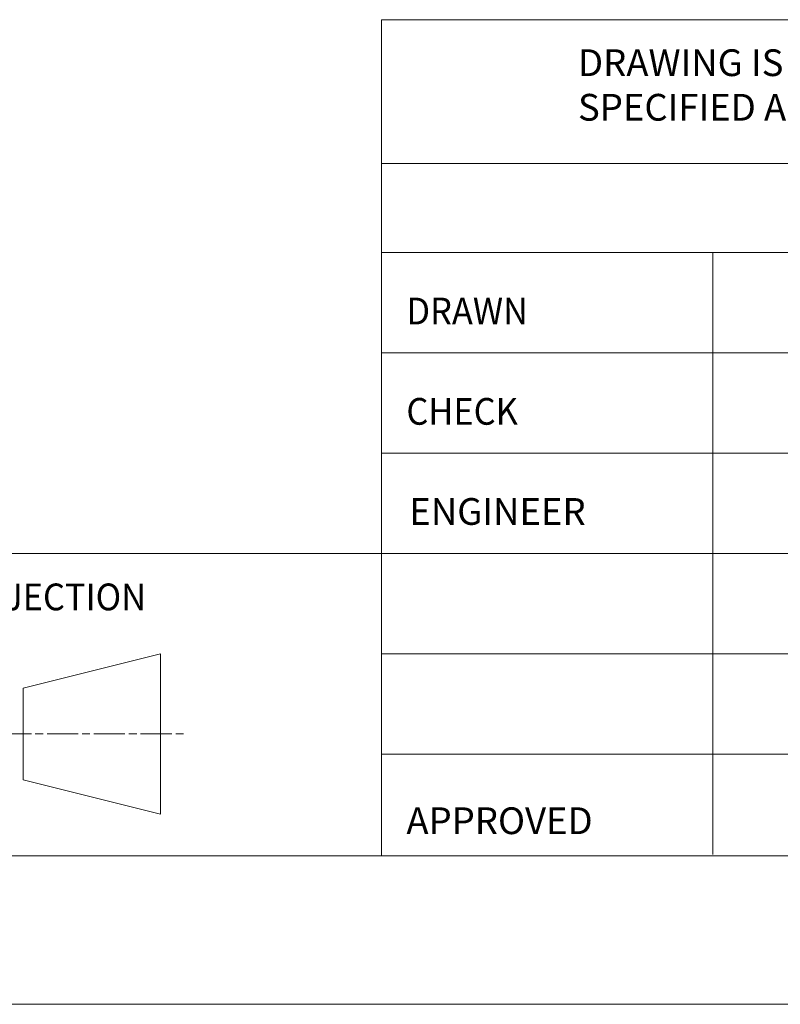
# Model space of a CAD drawing. Units: millimetres. Extents: x 1 to 1268, y -1051 to 284.
# Drawn here: x 619 to 659, y -1001 to -949 of the extents above; entities that cross this region are included whole.
import ezdxf
from ezdxf.enums import TextEntityAlignment as Align

# ---------------------------------------------------------------- set-up
doc = ezdxf.new("R2010")
doc.units = ezdxf.units.MM
doc.linetypes.add('CHAIN', pattern=[0.7087, 0.4724, -0.0591, 0.1181, -0.0591])
doc.layers.add('Title Block', color=7, linetype='Continuous')
doc.styles.add('ACANSTS', font='romans.shx', dxfattribs={"height": 1})
doc.styles.add('Roman', font='romans')

# ---------------------------------------------------------------- blocks, each defined once
blk = doc.blocks.new('Title Block')
at = {"layer": 'Title Block', "lineweight": 15}
for p, q in [((23.125, 3.3125), (13.6179, 3.3125)), ((23.125, 3.3125), (13.6179, 3.3125)), ((13.6179, 3.3125), (13.6179, 0.5)), ((17.5, 2.8291), (13.6179, 2.8291)), ((17.5, 2.5291), (13.6179, 2.5291)), ((14.7323, 0.5041), (14.7323, 2.5291)), ((17.5, 2.1916), (13.6179, 2.1916)), ((17.5, 1.8541), (13.6179, 1.8541)), ((10.7852, 1.5166), (13.6179, 1.5166)), ((17.5, 1.5166), (13.6179, 1.5166)), ((12.4122, 1.0637), (12.8748, 1.1793)), ((12.8748, 1.1793), (12.8748, 0.6396)), ((17.5, 1.1791), (13.6179, 1.1791)), ((12.4122, 0.7553), (12.4122, 1.0637)), ((17.5, 0.8416), (13.6179, 0.8416)), ((12.8748, 0.6396), (12.4122, 0.7553)), ((0.5, 0.5), (23.125, 0.5)), ((0, 0), (23.625, 0))]:
    blk.add_line(p, q, dxfattribs=at)
at = {"layer": 'Title Block', "linetype": 'CHAIN', "lineweight": 15, "ltscale": 0.22211}
blk.add_line((12.3351, 0.9095), (12.9519, 0.9095), dxfattribs=at)
at = {"layer": 'Title Block', "lineweight": 15, "style": 'ACANSTS', "width": 0.942857}
for s, p in [('DRAWN', (13.7013, 2.2873)), ('THIRD ANGLE PROJECTION', (11.3587, 1.3256))]:
    blk.add_text(s, height=0.09, dxfattribs=at).set_placement(p)
blk.add_text('CHECK', height=0.09, dxfattribs=at).set_placement((13.7013, 1.9948), align=Align.MIDDLE_LEFT)
at = {"layer": 'Title Block', "lineweight": 15, "style": 'ACANSTS'}
for s, p in [('ENGINEER', (13.7112, 1.658)), ('APPROVED', (13.7013, 0.6176))]:
    blk.add_text(s, height=0.09, dxfattribs=at).set_placement(p, align=Align.MIDDLE_LEFT)
at = {"layer": 'Title Block', "lineweight": 15, "insert": (14.2786, 3.2128), "char_height": 0.09, "attachment_point": 1, "style": 'Roman'}
blk.add_mtext_dynamic_manual_height_columns('DRAWING IS FOR REFERENCE ONLY UNLESS SPECIFIED AS RELEASED.', width=2.820992, gutter_width=1.25, heights=[0], dxfattribs=at)
at = {"layer": 'Title Block', "lineweight": 15, "style": 'ACANSTS'}
for tag, p, height in [('DRAWING_SUBTITLE', (17.7236, 1.9768), 0.2025), ('CHECK_DATE', (15.8339, 1.9487), 0.135), ('ENG_DATE', (15.8249, 1.6112), 0.135), ('DRAWING_SUBTITLE', (17.7211, 1.5494), 0.2025), ('MANUFACTURING', (14.7936, 1.2748), 0.135), ('MFG_DATE', (15.826, 1.2778), 0.135), ('CONTROL', (14.7936, 0.9373), 0.135), ('CONTROL_DATE', (15.826, 0.9403), 0.135), ('CAGE_CODE', (17.9275, 0.9163), 0.135)]:
    blk.add_attdef(tag, p, '', height=height, dxfattribs=at)
at = {"layer": 'Title Block', "lineweight": 15, "style": 'Roman', "flags": 8}
for tag, height, p in [('DWG_NUMBER', 0.2812, (19.0664, 1.1474)), ('SCALE', 0.135, (18.1035, 0.7041)), ('SHEETNUMBER', 0.135, (21.2556, 0.7041)), ('TOTA_SHEETS', 0.135, (21.8939, 0.7016))]:
    blk.add_attdef(tag, text='', height=height, dxfattribs=at).set_placement(p, align=Align.TOP_LEFT)
at = {"layer": 'Title Block', "lineweight": 15, "style": 'ACANSTS'}
blk.add_attdef('REVISION', text='', height=0.135, dxfattribs=at).set_placement((22.8495, 0.8933), align=Align.CENTER)

msp = doc.modelspace()

# ---------------------------------------------------------------- block references
at = {"xscale": 15.76446100681371, "yscale": 15.76446100681371, "zscale": 15.76446100681371}
msp.add_blockref('Title Block', (423.39, -1001), dxfattribs=at)

doc.saveas('drawing.dxf')
